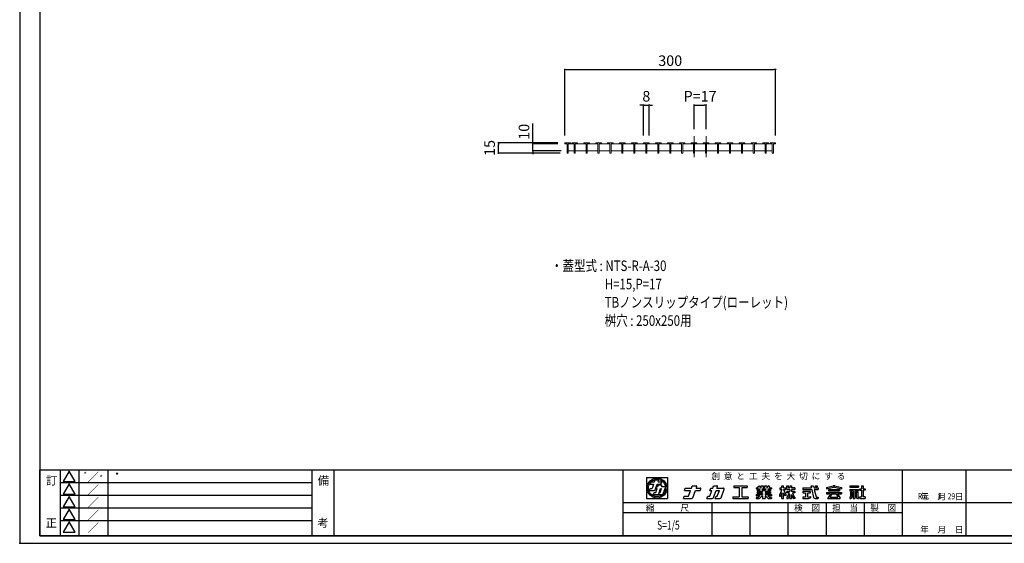
# Model space of a CAD drawing. Extents: x 0 to 431, y 0 to 305.
# Drawn here: x 0 to 280, y 0 to 149 of the extents above; entities that cross this region are included whole.
import ezdxf
from ezdxf.enums import TextEntityAlignment as Align

# ---------------------------------------------------------------- set-up
doc = ezdxf.new("R2010")
doc.units = 0
doc.header["$MEASUREMENT"] = 0
doc.linetypes.add('CENTER1', pattern=[10, 6.25, -1.25, 1.25, -1.25])
doc.layers.get('0').update_dxf_attribs({"linetype": 'CONTINUOUS'})
doc.layers.get('Defpoints').update_dxf_attribs({"linetype": 'CONTINUOUS'})
doc.layers.add('A1FRAME', color=7, linetype='CONTINUOUS')
for name, color, linetype, lineweight in [('中心線', 140, 'CENTER1', 5), ('寸法', 4, 'CONTINUOUS', 5), ('文字', 7, 'CONTINUOUS', 0), ('蓋', 3, 'CONTINUOUS', 5)]:
    doc.layers.add(name, color=color, linetype=linetype, lineweight=lineweight)
doc.styles.get("Standard").update_dxf_attribs({"font": 'txt.shx', "width": 0.8, "bigfont": 'bigfont.shx'})
doc.styles.add('丸ゴシック', font='HGRSMP.TTF', dxfattribs={"width": 0.9})
doc.dimstyles.new('単品1-5', dxfattribs={"dimtxt": 3, "dimasz": 0.5, "dimexe": 0, "dimexo": 2, "dimgap": 1, "dimtad": 1, "dimlfac": 5, "dimdsep": 46, "dimtxsty": 'Standard', "dimblk": 'DOT', "dimcen": 0.09, "dimadec": 0, "dimazin": 2, "dimtfac": 1, "dimtmove": 0, "dimatfit": 3, "dimldrblk": 'OPEN30', "dimfxl": 0, "dimtolj": 1, "dimtzin": 0, "dimarcsym": 0})

# ---------------------------------------------------------------- blocks, each defined once
blk = doc.blocks.new('_Dot')
at = {"color": 0, "linetype": 'ByBlock', "lineweight": -2}
blk.add_line((-0.5, 0), (-1, 0), dxfattribs=at)
at = {"color": 0, "linetype": 'ByBlock', "const_width": 0.5}
blk.add_lwpolyline([(-0.25, 0, 1), (0.25, 0, 1)], format="xyb", close=True, dxfattribs=at)
blk = doc.blocks.new('*D33')
at = {"layer": 'Defpoints', "color": 0}
for p in [(215.12, 134.84), (155.12, 114), (215.12, 114)]:
    blk.add_point(p, dxfattribs=at)
at = {"layer": '寸法', "color": 0, "lineweight": -2}
for p, q in [((155.12, 116), (155.12, 134.84)), ((155.62, 134.84), (214.62, 134.84)), ((215.12, 116), (215.12, 134.84))]:
    blk.add_line(p, q, dxfattribs=at)
at = {"layer": '寸法', "color": 0, "lineweight": -2, "xscale": 0.5, "yscale": 0.5, "zscale": 0.5, "rotation": 180}
blk.add_blockref('_Dot', (155.12, 134.84), dxfattribs=at)
at = {"layer": '寸法', "color": 0, "lineweight": -2, "xscale": 0.5, "yscale": 0.5, "zscale": 0.5}
blk.add_blockref('_Dot', (215.12, 134.84), dxfattribs=at)
at = {"layer": '寸法', "color": 0, "insert": (185.12, 137.34), "char_height": 3, "attachment_point": 5}
blk.add_mtext('\\A1;300', dxfattribs=at)
blk = doc.blocks.new('_Open30')
at = {"color": 0, "linetype": 'ByBlock', "lineweight": -2}
for p, q in [((-1, 0.27), (0, 0)), ((0, 0), (-1, -0.27)), ((0, 0), (-1, 0))]:
    blk.add_line(p, q, dxfattribs=at)
blk = doc.blocks.new('*D34')
at = {"layer": 'Defpoints', "color": 0}
for p in [(146.01, 113.7), (155.18, 113.7), (156.07, 111.7)]:
    blk.add_point(p, dxfattribs=at)
at = {"layer": '寸法', "color": 0, "lineweight": -2}
for p, q in [((146.01, 114.2), (146.01, 119.5)), ((153.18, 113.7), (146.01, 113.7)), ((146.01, 111.7), (146.01, 113.7)), ((154.07, 111.7), (146.01, 111.7)), ((146.01, 111.2), (146.01, 110.7))]:
    blk.add_line(p, q, dxfattribs=at)
at = {"layer": '寸法', "color": 0, "lineweight": -2, "xscale": 0.5, "yscale": 0.5, "zscale": 0.5}
for p, rotation in [((146.01, 113.7), 270), ((146.01, 111.7), 90)]:
    blk.add_blockref('_Dot', p, dxfattribs=dict(at, rotation=rotation))
at = {"layer": '寸法', "color": 0, "insert": (143.51, 117.1), "char_height": 3, "attachment_point": 5, "rotation": 90}
blk.add_mtext('\\A1;10', dxfattribs=at)
blk = doc.blocks.new('*D35')
at = {"layer": 'Defpoints', "color": 0}
for p in [(136.23, 114), (155.12, 114), (155.83, 111)]:
    blk.add_point(p, dxfattribs=at)
at = {"layer": '寸法', "color": 0, "lineweight": -2}
for p, q in [((153.12, 114), (136.23, 114)), ((136.23, 111.5), (136.23, 113.5)), ((153.83, 111), (136.23, 111))]:
    blk.add_line(p, q, dxfattribs=at)
at = {"layer": '寸法', "color": 0, "lineweight": -2, "xscale": 0.5, "yscale": 0.5, "zscale": 0.5}
for p, rotation in [((136.23, 114), 90), ((136.23, 111), 270)]:
    blk.add_blockref('_Dot', p, dxfattribs=dict(at, rotation=rotation))
at = {"layer": '寸法', "color": 0, "insert": (133.73, 112.5), "char_height": 3, "attachment_point": 5, "rotation": 90}
blk.add_mtext('\\A1;15', dxfattribs=at)
blk = doc.blocks.new('*D36')
at = {"layer": 'Defpoints', "color": 0}
for p in [(195.32, 124.72), (191.92, 115.86), (195.32, 115.86)]:
    blk.add_point(p, dxfattribs=at)
at = {"layer": '寸法', "color": 0, "lineweight": -2}
for p, q in [((191.92, 117.86), (191.92, 124.72)), ((192.42, 124.72), (194.82, 124.72)), ((195.32, 117.86), (195.32, 124.72))]:
    blk.add_line(p, q, dxfattribs=at)
at = {"layer": '寸法', "color": 0, "lineweight": -2, "xscale": 0.5, "yscale": 0.5, "zscale": 0.5, "rotation": 180}
blk.add_blockref('_Dot', (191.92, 124.72), dxfattribs=at)
at = {"layer": '寸法', "color": 0, "lineweight": -2, "xscale": 0.5, "yscale": 0.5, "zscale": 0.5}
blk.add_blockref('_Dot', (195.32, 124.72), dxfattribs=at)
at = {"layer": '寸法', "color": 0, "insert": (193.62, 127.22), "char_height": 3, "attachment_point": 5}
blk.add_mtext('\\A1;P=17', dxfattribs=at)
blk = doc.blocks.new('*D37')
at = {"layer": 'Defpoints', "color": 0}
for p in [(179.12, 124.72), (177.52, 114), (179.12, 114)]:
    blk.add_point(p, dxfattribs=at)
at = {"layer": '寸法', "color": 0, "lineweight": -2}
for p, q in [((177.02, 124.72), (176.52, 124.72)), ((177.52, 116), (177.52, 124.72)), ((177.52, 124.72), (179.12, 124.72)), ((179.12, 116), (179.12, 124.72)), ((179.62, 124.72), (180.12, 124.72))]:
    blk.add_line(p, q, dxfattribs=at)
at = {"layer": '寸法', "color": 0, "lineweight": -2, "xscale": 0.5, "yscale": 0.5, "zscale": 0.5}
blk.add_blockref('_Dot', (177.52, 124.72), dxfattribs=at)
at = {"layer": '寸法', "color": 0, "lineweight": -2, "xscale": 0.5, "yscale": 0.5, "zscale": 0.5, "rotation": 180}
blk.add_blockref('_Dot', (179.12, 124.72), dxfattribs=at)
at = {"layer": '寸法', "color": 0, "insert": (178.32, 127.22), "char_height": 3, "attachment_point": 5}
blk.add_mtext('\\A1;8', dxfattribs=at)

msp = doc.modelspace()

# ---------------------------------------------------------------- linework, layer by layer
at = {"layer": 'A1FRAME', "color": 1, "linetype": 'Continuous', "lineweight": 25}
for p, q in [((0, 305.2925), (0, 0)), ((0, 0), (430.6604, 0))]:
    msp.add_line(p, q, dxfattribs=at)
at = {"layer": 'A1FRAME', "color": 11, "linetype": 'Continuous', "lineweight": 25}
for p, q in [((5.7474, 303.1372), (5.7474, 2.1553)), ((5.7474, 2.1553), (5.7474, 20.9465)), ((5.7474, 20.9465), (414.8551, 20.9465)), ((11.4903, 20.9465), (11.4903, 2.1553)), ((14.1167, 20.5725), (12.4012, 17.6011)), ((15.8322, 17.6011), (14.1167, 20.5725)), ((16.8224, 20.9465), (16.8224, 2.1553)), ((25.1075, 20.9465), (25.1075, 2.1553)), ((83.1212, 20.9465), (83.1212, 2.1553)), ((89.4004, 20.9465), (89.4004, 2.1553)), ((171.6529, 20.9465), (171.6529, 2.1553)), ((251.1543, 20.9465), (251.1543, 2.1553)), ((269.2228, 20.9465), (269.2228, 2.1553)), ((11.4903, 17.3328), (83.1212, 17.3328)), ((12.4012, 17.6011), (15.8322, 17.6011)), ((14.1167, 16.9588), (12.4012, 13.9874)), ((15.8322, 13.9874), (14.1167, 16.9588)), ((178.3929, 18.7062), (184.3555, 18.7062)), ((178.3929, 18.7062), (178.3929, 12.7436)), ((179.4256, 16.7953), (179.6627, 17.4458)), ((179.6627, 17.4458), (180.6406, 17.4458)), ((180.6406, 17.4458), (180.8775, 18.0962)), ((180.8775, 18.0962), (181.6496, 18.0962)), ((181.6713, 17.4458), (181.8194, 17.8539)), ((181.6713, 17.4458), (182.712, 17.4458)), ((182.5625, 17.0335), (182.712, 17.4458)), ((184.3555, 18.7062), (184.3555, 12.7436)), ((179.1597, 15.0246), (179.383, 15.639)), ((179.1597, 15.0246), (180.5366, 15.0246)), ((179.383, 15.639), (179.9829, 15.639)), ((179.4256, 16.7953), (180.4042, 16.7953)), ((180.4042, 16.7953), (179.9829, 15.639)), ((180.3117, 13.8519), (180.5488, 14.5025)), ((180.5488, 14.5025), (180.9818, 14.5025)), ((180.8762, 15.2623), (181.4342, 16.7953)), ((180.9818, 14.5025), (181.3633, 15.5504)), ((181.0453, 15.5504), (181.2687, 16.1648)), ((181.0453, 15.5504), (181.3633, 15.5504)), ((181.2687, 16.1648), (181.5874, 16.1648)), ((181.4342, 16.7953), (182.2228, 16.7953)), ((181.5874, 16.1648), (181.7579, 16.6345)), ((181.7579, 16.6345), (182.5306, 16.6345)), ((181.7999, 13.8519), (182.037, 14.5025)), ((181.862, 14.0896), (182.394, 15.5504)), ((182.037, 14.5025), (182.2155, 14.5025)), ((182.2155, 14.5025), (182.5971, 15.5504)), ((182.394, 15.5504), (182.5971, 15.5504)), ((182.6173, 16.1648), (182.7003, 16.3918)), ((182.6173, 16.1648), (183.5794, 16.1648)), ((183.134, 14.0897), (183.7831, 15.8738)), ((189.1502, 15.0563), (189.3873, 15.7069)), ((189.1502, 15.0563), (190.9266, 15.0563)), ((189.3873, 15.7069), (191.163, 15.7069)), ((190.321, 13.394), (190.9266, 15.0563)), ((191.163, 15.7069), (191.4, 16.3573)), ((191.4, 16.3573), (192.459, 16.3573)), ((191.5395, 12.9813), (192.2948, 15.0563)), ((192.2948, 15.0563), (193.6839, 15.0563)), ((192.5319, 15.7069), (192.6627, 16.0663)), ((192.5319, 15.7069), (193.611, 15.7069)), ((193.6839, 15.0563), (193.8148, 15.4159)), ((196.366, 13.394), (196.9709, 15.0563)), ((196.3927, 15.0563), (196.6298, 15.7069)), ((196.3927, 15.0563), (196.9709, 15.0563)), ((196.6298, 15.7069), (197.208, 15.7069)), ((197.208, 15.7069), (197.4443, 16.3573)), ((197.4443, 16.3573), (198.3587, 16.3573)), ((197.4573, 13.0289), (198.1952, 15.0563)), ((198.1952, 15.0563), (199.1232, 15.0563)), ((198.4316, 15.7069), (198.5624, 16.0663)), ((198.4316, 15.7069), (200.274, 15.7069)), ((198.5183, 13.394), (199.1232, 15.0563)), ((199.5916, 12.9813), (200.4777, 15.4159)), ((203.219, 16.3573), (206.9773, 16.3573)), ((203.219, 16.3573), (203.219, 15.9236)), ((203.219, 15.9236), (204.7368, 15.9236)), ((204.7368, 15.9236), (204.7368, 13.1773)), ((205.4595, 15.9236), (206.9773, 15.9236)), ((205.4595, 15.9236), (205.4595, 13.1773)), ((206.9773, 16.3573), (206.9773, 15.9236)), ((209.5864, 15.8225), (209.5864, 15.4611)), ((209.5864, 15.8225), (210.1624, 15.8225)), ((209.5864, 15.4611), (210.523, 15.4611)), ((209.8754, 15.1287), (209.8754, 14.8467)), ((209.8754, 15.1287), (210.6047, 15.1287)), ((209.8754, 14.8467), (211.3932, 14.8467)), ((209.8754, 14.507), (209.8754, 14.218)), ((209.8754, 14.507), (211.3932, 14.507)), ((209.8754, 14.218), (211.3932, 14.218)), ((210.0135, 16.0805), (210.4926, 16.3573)), ((210.1624, 15.8225), (210.0135, 16.0805)), ((210.8013, 15.8225), (210.4926, 16.3573)), ((210.523, 15.4611), (210.6047, 15.1287)), ((210.8013, 15.8225), (210.8873, 15.8225)), ((210.8873, 16.3573), (210.8873, 15.8225)), ((210.8873, 16.3573), (211.5377, 16.3573)), ((211.1749, 15.4611), (212.3349, 15.4611)), ((211.1749, 15.461), (211.2523, 15.1287)), ((211.2523, 15.1287), (212.2576, 15.1287)), ((211.3932, 14.8467), (211.3932, 14.507)), ((211.3932, 14.218), (211.3932, 13.8784)), ((211.5377, 16.3573), (211.5377, 15.8225)), ((211.5377, 15.8225), (211.9714, 15.8225)), ((211.9714, 16.3573), (211.9714, 15.8225)), ((211.9714, 16.3573), (212.6219, 16.3573)), ((212.1159, 14.8467), (213.6337, 14.8467)), ((212.1159, 14.8467), (212.1159, 14.507)), ((212.1159, 14.507), (213.6337, 14.507)), ((212.1159, 14.218), (213.6337, 14.218)), ((212.1159, 14.218), (212.1159, 13.8784)), ((212.3349, 15.4611), (212.2576, 15.1286)), ((212.6219, 16.3573), (212.6219, 15.8225)), ((212.6219, 15.8225), (212.7079, 15.8225)), ((212.7079, 15.8225), (213.0172, 16.3573)), ((212.9868, 15.4611), (212.9045, 15.1287)), ((212.9045, 15.1287), (213.6337, 15.1287)), ((212.9868, 15.4611), (213.9228, 15.4611)), ((213.4964, 16.0806), (213.0172, 16.3573)), ((213.3474, 15.8225), (213.4964, 16.0806)), ((213.3474, 15.8225), (213.9228, 15.8225)), ((213.6337, 15.1287), (213.6337, 14.8467)), ((213.6337, 14.507), (213.6337, 14.218)), ((213.9228, 15.8225), (213.9228, 15.4611)), ((216.9258, 15.3382), (216.3139, 13.8659)), ((216.3151, 15.7431), (216.9258, 15.7431)), ((216.3151, 15.7431), (216.3151, 15.3455)), ((216.3151, 15.3455), (216.9258, 15.3455)), ((216.9258, 14.3386), (216.5895, 13.5012)), ((216.9258, 16.3573), (217.3956, 16.3573)), ((216.9258, 15.7431), (216.9258, 16.3573)), ((216.9258, 15.3383), (216.9258, 15.3455)), ((216.9258, 12.7436), (216.9258, 14.3385)), ((217.3956, 15.7431), (217.3956, 16.3573)), ((217.3956, 15.7431), (217.999, 15.7431)), ((217.3956, 15.3455), (217.999, 15.3455)), ((217.3956, 15.3383), (217.3956, 15.3455)), ((217.3956, 15.3383), (217.9226, 14.047)), ((217.3956, 14.3434), (217.6467, 13.6848)), ((217.3956, 12.7436), (217.3956, 14.3433)), ((217.999, 15.3455), (217.999, 15.7431)), ((218.317, 16.3573), (218.7688, 16.3573)), ((218.317, 15.3455), (218.317, 16.3573)), ((219.188, 15.3455), (218.317, 15.3455)), ((218.317, 14.341), (218.317, 14.7385)), ((219.188, 14.7385), (218.317, 14.7385)), ((218.9249, 14.341), (218.317, 14.341)), ((218.9249, 14.3411), (218.445, 13.1766)), ((218.7688, 15.7431), (218.7688, 16.3573)), ((219.188, 15.7431), (218.7688, 15.7431)), ((219.188, 16.3573), (219.188, 15.7431)), ((219.188, 16.3573), (219.6577, 16.3573)), ((219.188, 15.3455), (219.188, 14.7385)), ((219.6577, 16.3573), (219.6577, 15.7431)), ((220.5792, 15.7431), (219.6577, 15.7431)), ((220.5792, 15.3455), (219.6577, 15.3455)), ((219.6577, 15.3455), (219.6577, 14.7385)), ((220.5792, 14.7385), (219.6577, 14.7385)), ((220.5792, 14.341), (219.9208, 14.341)), ((219.9208, 14.341), (220.41, 13.1715)), ((220.5792, 15.7431), (220.5792, 15.3455)), ((220.5792, 14.7385), (220.5792, 14.341)), ((222.8992, 15.7431), (225.2864, 15.7431)), ((222.8992, 15.7431), (222.8992, 15.3455)), ((222.8992, 15.3455), (225.3739, 15.3455)), ((225.0674, 14.7385), (222.8992, 14.7385)), ((222.8992, 14.7385), (222.8992, 14.341)), ((222.8992, 14.341), (223.5858, 14.341)), ((223.5858, 14.341), (223.5858, 13.1411)), ((224.2544, 14.341), (225.0674, 14.341)), ((224.2544, 13.1411), (224.2544, 14.341)), ((225.0674, 14.341), (225.0674, 14.7385)), ((225.1744, 16.3573), (225.9326, 16.3573)), ((225.1744, 16.3573), (225.2864, 15.7431)), ((225.3739, 15.3455), (225.9008, 13.079)), ((225.9326, 16.3573), (226.0431, 15.7431)), ((226.0431, 15.7431), (227.2357, 15.7431)), ((226.1292, 15.3455), (227.2357, 15.3455)), ((226.1292, 15.3455), (226.6235, 13.1972)), ((226.4768, 16.3573), (226.4768, 16.0356)), ((226.4768, 16.3573), (226.9466, 16.3573)), ((226.9466, 16.0356), (226.4768, 16.0356)), ((226.9466, 16.3573), (226.9466, 16.0356)), ((227.2357, 15.7431), (227.2357, 15.3455)), ((229.5557, 15.8514), (231.4624, 16.3252)), ((229.5557, 15.4539), (231.594, 15.9584)), ((229.5557, 15.8514), (229.5557, 15.4539)), ((229.5557, 14.4709), (233.8921, 14.4709)), ((229.5557, 14.4709), (229.5557, 14.0735)), ((229.5557, 14.0735), (230.6846, 14.0735)), ((230.6846, 14.0735), (229.9908, 12.8714)), ((230.183, 15.3021), (233.2648, 15.3021)), ((230.183, 15.3021), (230.183, 14.9046)), ((230.183, 14.9046), (233.2648, 14.9046)), ((231.1436, 14.0735), (230.6528, 13.223)), ((231.1436, 14.0735), (232.3042, 14.0735)), ((231.8545, 15.9584), (233.8921, 15.4539)), ((231.9853, 16.3252), (233.8921, 15.8514)), ((232.3042, 14.0735), (232.795, 13.223)), ((232.7631, 14.0735), (233.8921, 14.0735)), ((232.7631, 14.0735), (233.457, 12.8713)), ((233.2648, 15.3021), (233.2648, 14.9046)), ((233.8921, 15.8514), (233.8921, 15.4539)), ((233.8921, 14.4709), (233.8921, 14.0735)), ((236.2121, 16.3573), (236.2121, 15.9598)), ((236.2121, 16.3573), (238.7056, 16.3573)), ((236.2121, 15.9598), (238.7056, 15.9598)), ((236.2121, 15.3455), (236.2121, 14.948)), ((236.2121, 15.3455), (238.7056, 15.3455)), ((236.2121, 14.948), (237.2203, 14.948)), ((236.4072, 14.5143), (236.8409, 14.5143)), ((236.4072, 14.5143), (236.4072, 13.3218)), ((236.8409, 14.5143), (236.8409, 13.1049)), ((237.2203, 14.948), (237.2203, 12.7436)), ((237.6973, 14.948), (237.6973, 12.7436)), ((237.6973, 14.948), (238.7056, 14.948)), ((238.0768, 14.5143), (238.0768, 13.1049)), ((238.0768, 14.5143), (238.5104, 14.5143)), ((238.5104, 14.5143), (238.5104, 13.3218)), ((238.7056, 16.3573), (238.7056, 15.9598)), ((238.7056, 15.3455), (238.7056, 14.948)), ((239.0669, 15.5262), (239.5909, 15.5262)), ((239.0669, 15.5262), (239.0669, 15.1287)), ((239.0669, 15.1287), (239.5909, 15.1287)), ((239.5909, 16.3573), (239.9884, 16.3573)), ((239.5909, 16.3573), (239.5909, 15.5262)), ((239.5909, 15.1287), (239.5909, 13.1773)), ((239.9884, 16.3573), (239.9884, 15.5262)), ((239.9884, 15.5262), (240.5486, 15.5262)), ((240.5486, 15.1287), (239.9884, 15.1287)), ((239.9884, 15.1287), (239.9884, 13.1773)), ((240.5486, 15.5262), (240.5486, 15.1287)), ((11.4903, 13.7191), (83.1212, 13.7191)), ((12.4012, 13.9874), (15.8322, 13.9874)), ((14.1167, 13.3451), (12.4012, 10.3737)), ((15.8322, 10.3737), (14.1167, 13.3451)), ((402.9298, 11.5509), (171.6529, 11.5509)), ((178.3929, 12.7436), (184.3555, 12.7436)), ((180.3117, 13.8519), (181.5224, 13.8519)), ((181.7999, 13.8519), (182.7945, 13.8519)), ((188.8878, 12.7436), (189.1241, 13.394)), ((188.8878, 12.7436), (191.2, 12.7436)), ((189.1241, 13.394), (190.321, 13.394)), ((195.5507, 12.7436), (195.7878, 13.394)), ((195.5507, 12.7436), (197.0498, 12.7436)), ((195.7878, 13.394), (196.366, 13.394)), ((196.9488, 11.5509), (196.9488, 2.1553)), ((197.9199, 12.7436), (198.1569, 13.394)), ((197.9199, 12.7436), (199.252, 12.7436)), ((198.1569, 13.394), (198.5183, 13.394)), ((202.9299, 13.1773), (204.7368, 13.1773)), ((202.9299, 13.1773), (202.9299, 12.7436)), ((202.9299, 12.7436), (207.2663, 12.7436)), ((205.4595, 13.1773), (207.2663, 13.1773)), ((207.2663, 13.1773), (207.2663, 12.7436)), ((207.7899, 11.5509), (207.7899, 2.1553)), ((209.5864, 13.8784), (209.5864, 13.517)), ((209.5864, 13.8784), (211.3932, 13.8784)), ((209.5864, 13.517), (210.6069, 13.517)), ((209.5864, 13.0688), (209.5864, 12.7436)), ((209.5864, 13.0688), (210.1588, 13.0688)), ((209.5864, 12.7436), (210.3376, 12.7436)), ((210.1588, 13.0688), (210.6069, 13.517)), ((210.593, 12.8493), (211.261, 13.517)), ((211.261, 13.517), (211.3932, 13.517)), ((211.3932, 13.517), (211.3932, 12.7436)), ((211.3932, 12.7436), (212.1159, 12.7436)), ((212.1159, 13.8784), (213.9228, 13.8784)), ((212.1159, 13.517), (212.2489, 13.517)), ((212.1159, 13.517), (212.1159, 12.7436)), ((212.916, 12.8495), (212.2489, 13.517)), ((212.9029, 13.517), (213.9228, 13.517)), ((213.3512, 13.0688), (212.9029, 13.517)), ((213.1716, 12.7436), (213.9228, 12.7436)), ((213.3512, 13.0688), (213.9228, 13.0688)), ((213.9228, 13.8784), (213.9228, 13.517)), ((213.9228, 13.0688), (213.9228, 12.7436)), ((216.2472, 13.8214), (216.2428, 13.8214)), ((216.2428, 13.8214), (216.2428, 13.3878)), ((216.2428, 13.3878), (216.4218, 13.3878)), ((216.9258, 12.7436), (217.3956, 12.7436)), ((218.0713, 13.5685), (217.8155, 13.5685)), ((218.0713, 14.002), (217.9896, 14.002)), ((218.0713, 13.5685), (218.0713, 14.002)), ((218.2882, 13.1049), (218.3431, 13.1049)), ((218.2882, 13.1049), (218.2882, 12.7436)), ((218.2882, 12.7436), (218.5661, 12.7436)), ((218.631, 11.5509), (218.631, 2.1553)), ((219.188, 13.8771), (218.7659, 12.8761)), ((219.188, 13.8773), (219.188, 12.7436)), ((219.188, 12.7436), (219.6577, 12.7436)), ((219.6577, 13.8773), (219.6577, 12.7436)), ((219.6577, 13.8772), (220.0877, 12.8749)), ((220.5792, 12.7436), (220.287, 12.7436)), ((220.5792, 13.1049), (220.51, 13.1049)), ((220.5792, 13.1049), (220.5792, 12.7436)), ((223.5858, 13.1411), (222.8992, 13.1411)), ((222.8992, 13.1411), (222.8992, 12.7436)), ((222.8992, 12.7436), (224.2426, 12.7436)), ((224.3447, 13.1411), (224.2544, 13.1411)), ((224.3447, 13.1411), (225.0674, 13.3497)), ((224.4431, 12.7719), (225.0674, 12.9521)), ((225.0674, 13.3497), (225.0674, 12.9521)), ((226.3232, 12.7436), (227.2357, 12.7436)), ((226.6939, 13.1411), (227.2357, 13.1411)), ((227.2357, 13.1411), (227.2357, 12.7436)), ((229.4721, 11.5509), (229.4721, 2.1553)), ((229.9908, 12.7436), (229.9908, 12.8714)), ((229.9908, 12.7436), (233.457, 12.7436)), ((230.6528, 13.1701), (230.6528, 13.223)), ((230.6528, 13.1701), (232.795, 13.1701)), ((232.795, 13.1701), (232.795, 13.223)), ((233.457, 12.7436), (233.457, 12.8713)), ((236.2121, 13.1773), (236.2121, 12.7436)), ((236.2121, 13.1773), (236.2627, 13.1773)), ((236.2121, 12.7436), (236.4795, 12.7436)), ((237.2203, 12.7436), (237.6973, 12.7436)), ((238.4382, 12.7436), (238.7056, 12.7436)), ((238.655, 13.1773), (238.7056, 13.1773)), ((238.7056, 13.1773), (238.7056, 12.7436)), ((239.0669, 13.1773), (239.5909, 13.1773)), ((239.0669, 13.1773), (239.0669, 12.7436)), ((239.0669, 12.7436), (240.5486, 12.7436)), ((240.5486, 13.1773), (239.9884, 13.1773)), ((240.3132, 11.5509), (240.3132, 2.1553)), ((240.5486, 13.1773), (240.5486, 12.7436)), ((11.4903, 10.1054), (83.1212, 10.1054)), ((12.4012, 10.3737), (15.8322, 10.3737)), ((14.1167, 9.7314), (12.4012, 6.76)), ((15.8322, 6.76), (14.1167, 9.7314)), ((251.1543, 8.6599), (171.6529, 8.6599)), ((11.4903, 6.4917), (83.1212, 6.4917)), ((12.4012, 6.76), (15.8322, 6.76)), ((14.1167, 6.1177), (12.4012, 3.1463)), ((15.8322, 3.1463), (14.1167, 6.1177)), ((12.4012, 3.1463), (15.8322, 3.1463)), ((414.8551, 2.1553), (5.7474, 2.1553)), ((5.7474, 2.1553), (414.8551, 2.1553))]:
    msp.add_line(p, q, dxfattribs=at)
for radius in [2.8368, 2.4392]:
    msp.add_circle((181.3742, 15.7249), radius, dxfattribs=at)
for centre, radius, start, end in [((181.6496, 17.9155), 0.1807, 340.049085, 90), ((182.2228, 17.1566), 0.3614, 270, 340.073954), ((180.5366, 15.3859), 0.3614, 270, 339.999196), ((181.5224, 14.2133), 0.3614, 270, 339.989195), ((182.5306, 16.4538), 0.1807, 339.917936, 90), ((182.7945, 14.2133), 0.3614, 270, 340.007743), ((183.5794, 15.948), 0.2168, 340.007743, 90), ((192.459, 16.1405), 0.2168, 340.000154, 90), ((193.611, 15.4901), 0.2168, 340.002836, 90), ((198.3587, 16.1405), 0.2168, 340.002836, 90), ((200.274, 15.4901), 0.2168, 339.999044, 90), ((217.9896, 14.0743), 0.0723, 202.204874, 270), ((231.7239, 15.2731), 1.0841, 76.045668, 103.954079), ((231.7243, 15.4322), 0.5421, 76.092733, 103.902496), ((191.2, 13.1049), 0.3614, 270, 339.999237), ((197.0498, 13.1772), 0.4336, 270, 340.000939), ((199.252, 13.1049), 0.3614, 270, 339.999044), ((210.3376, 13.1049), 0.3614, 270, 314.985114), ((213.1716, 13.1049), 0.3614, 224.986656, 270), ((216.2472, 13.8936), 0.0723, 270, 337.435086), ((216.4218, 13.5685), 0.1807, 270, 338.122092), ((217.8155, 13.7492), 0.1807, 200.875184, 270), ((218.3431, 13.2133), 0.1084, 270, 340.52499), ((218.5661, 12.9604), 0.2168, 270, 337.137732), ((220.287, 12.9604), 0.2168, 203.217487, 270), ((220.51, 13.2133), 0.1084, 202.698136, 270), ((224.2426, 13.4663), 0.7227, 270, 286.10153), ((226.3232, 13.1772), 0.4336, 193.087717, 270), ((226.6939, 13.2134), 0.0723, 192.958026, 270), ((236.2627, 13.3218), 0.1445, 270, 0), ((236.4795, 13.1049), 0.3614, 270, 0), ((238.4382, 13.1049), 0.3614, 180, 270), ((238.655, 13.3218), 0.1445, 180, 270)]:
    msp.add_arc(centre, radius, start, end, dxfattribs=at)
at = {"layer": 'A1FRAME', "color": 11}
msp.add_point((0, 0), dxfattribs=at)
at = {"layer": '中心線', "ltscale": 0.5}
for p, q in [((191.9183, 115.8578), (191.9183, 109.9035)), ((195.3183, 115.8578), (195.3183, 109.9035))]:
    msp.add_line(p, q, dxfattribs=at)
at = {"layer": '蓋', "linetype": 'Continuous'}
for p, q in [((155.1183, 113.9973), (156.7183, 113.9973)), ((155.1183, 113.7573), (155.1183, 113.9973)), ((155.6683, 113.6973), (155.1783, 113.6973)), ((155.7683, 111.0573), (155.7683, 113.5973)), ((156.0683, 111.0573), (156.0683, 113.5973)), ((156.1683, 113.6973), (156.6583, 113.6973)), ((156.7183, 113.7573), (156.7183, 113.9973)), ((157.1183, 113.9973), (158.7183, 113.9973)), ((157.1183, 113.7573), (157.1183, 113.9973)), ((157.6683, 113.6973), (157.1783, 113.6973)), ((157.7683, 111.0573), (157.7683, 113.5973)), ((158.0683, 111.0573), (158.0683, 113.5973)), ((158.1683, 113.6973), (158.6583, 113.6973)), ((158.7183, 113.7573), (158.7183, 113.9973)), ((160.5183, 113.9973), (162.1183, 113.9973)), ((160.5183, 113.7573), (160.5183, 113.9973)), ((161.0683, 113.6973), (160.5783, 113.6973)), ((161.1683, 111.0573), (161.1683, 113.5973)), ((161.4683, 111.0573), (161.4683, 113.5973)), ((161.5683, 113.6973), (162.0583, 113.6973)), ((162.1183, 113.7573), (162.1183, 113.9973)), ((163.9183, 113.9973), (165.5183, 113.9973)), ((163.9183, 113.7573), (163.9183, 113.9973)), ((164.4683, 113.6973), (163.9783, 113.6973)), ((164.5683, 111.0573), (164.5683, 113.5973)), ((164.8683, 111.0573), (164.8683, 113.5973)), ((164.9683, 113.6973), (165.4583, 113.6973)), ((165.5183, 113.7573), (165.5183, 113.9973)), ((167.3183, 113.9973), (168.9183, 113.9973)), ((167.3183, 113.7573), (167.3183, 113.9973)), ((167.8683, 113.6973), (167.3783, 113.6973)), ((167.9683, 111.0573), (167.9683, 113.5973)), ((168.2683, 111.0573), (168.2683, 113.5973)), ((168.3683, 113.6973), (168.8583, 113.6973)), ((168.9183, 113.7573), (168.9183, 113.9973)), ((170.7183, 113.9973), (172.3183, 113.9973)), ((170.7183, 113.7573), (170.7183, 113.9973)), ((171.2683, 113.6973), (170.7783, 113.6973)), ((171.3683, 111.0573), (171.3683, 113.5973)), ((171.6683, 111.0573), (171.6683, 113.5973)), ((171.7683, 113.6973), (172.2583, 113.6973)), ((172.3183, 113.7573), (172.3183, 113.9973)), ((174.1183, 113.9973), (175.7183, 113.9973)), ((174.1183, 113.7573), (174.1183, 113.9973)), ((174.6683, 113.6973), (174.1783, 113.6973)), ((174.7683, 111.0573), (174.7683, 113.5973)), ((175.0683, 111.0573), (175.0683, 113.5973)), ((175.1683, 113.6973), (175.6583, 113.6973)), ((175.7183, 113.7573), (175.7183, 113.9973)), ((177.5183, 113.9973), (179.1183, 113.9973)), ((177.5183, 113.7573), (177.5183, 113.9973)), ((178.0683, 113.6973), (177.5783, 113.6973)), ((178.1683, 111.0573), (178.1683, 113.5973)), ((178.4683, 111.0573), (178.4683, 113.5973)), ((178.5683, 113.6973), (179.0583, 113.6973)), ((179.1183, 113.7573), (179.1183, 113.9973)), ((180.9183, 113.9973), (182.5183, 113.9973)), ((180.9183, 113.7573), (180.9183, 113.9973)), ((181.4683, 113.6973), (180.9783, 113.6973)), ((181.5683, 111.0573), (181.5683, 113.5973)), ((181.8683, 111.0573), (181.8683, 113.5973)), ((181.9683, 113.6973), (182.4583, 113.6973)), ((182.5183, 113.7573), (182.5183, 113.9973)), ((184.3183, 113.9973), (185.9183, 113.9973)), ((184.3183, 113.7573), (184.3183, 113.9973)), ((184.8683, 113.6973), (184.3783, 113.6973)), ((184.9683, 111.0573), (184.9683, 113.5973)), ((185.2683, 111.0573), (185.2683, 113.5973)), ((185.3683, 113.6973), (185.8583, 113.6973)), ((185.9183, 113.7573), (185.9183, 113.9973)), ((187.7183, 113.9973), (189.3183, 113.9973)), ((187.7183, 113.7573), (187.7183, 113.9973)), ((188.2683, 113.6973), (187.7783, 113.6973)), ((188.3683, 111.0573), (188.3683, 113.5973)), ((188.6683, 111.0573), (188.6683, 113.5973)), ((188.7683, 113.6973), (189.2583, 113.6973)), ((189.3183, 113.7573), (189.3183, 113.9973)), ((191.1183, 113.9973), (192.7183, 113.9973)), ((191.1183, 113.7573), (191.1183, 113.9973)), ((191.6683, 113.6973), (191.1783, 113.6973)), ((191.7683, 111.0573), (191.7683, 113.5973)), ((192.0683, 111.0573), (192.0683, 113.5973)), ((192.1683, 113.6973), (192.6583, 113.6973)), ((192.7183, 113.7573), (192.7183, 113.9973)), ((194.5183, 113.9973), (196.1183, 113.9973)), ((194.5183, 113.7573), (194.5183, 113.9973)), ((195.0683, 113.6973), (194.5783, 113.6973)), ((195.1683, 111.0573), (195.1683, 113.5973)), ((195.4683, 111.0573), (195.4683, 113.5973)), ((195.5683, 113.6973), (196.0583, 113.6973)), ((196.1183, 113.7573), (196.1183, 113.9973)), ((197.9183, 113.9973), (199.5183, 113.9973)), ((197.9183, 113.7573), (197.9183, 113.9973)), ((198.4683, 113.6973), (197.9783, 113.6973)), ((198.5683, 111.0573), (198.5683, 113.5973)), ((198.8683, 111.0573), (198.8683, 113.5973)), ((198.9683, 113.6973), (199.4583, 113.6973)), ((199.5183, 113.7573), (199.5183, 113.9973)), ((201.3183, 113.9973), (202.9183, 113.9973)), ((201.3183, 113.7573), (201.3183, 113.9973)), ((201.8683, 113.6973), (201.3783, 113.6973)), ((201.9683, 111.0573), (201.9683, 113.5973)), ((202.2683, 111.0573), (202.2683, 113.5973)), ((202.3683, 113.6973), (202.8583, 113.6973)), ((202.9183, 113.7573), (202.9183, 113.9973)), ((204.7183, 113.9973), (206.3183, 113.9973)), ((204.7183, 113.7573), (204.7183, 113.9973)), ((205.2683, 113.6973), (204.7783, 113.6973)), ((205.3683, 111.0573), (205.3683, 113.5973)), ((205.6683, 111.0573), (205.6683, 113.5973)), ((205.7683, 113.6973), (206.2583, 113.6973)), ((206.3183, 113.7573), (206.3183, 113.9973)), ((208.1183, 113.9973), (209.7183, 113.9973)), ((208.1183, 113.7573), (208.1183, 113.9973)), ((208.6683, 113.6973), (208.1783, 113.6973)), ((208.7683, 111.0573), (208.7683, 113.5973)), ((209.0683, 111.0573), (209.0683, 113.5973)), ((209.1683, 113.6973), (209.6583, 113.6973)), ((209.7183, 113.7573), (209.7183, 113.9973)), ((211.5183, 113.9973), (213.1183, 113.9973)), ((211.5183, 113.7573), (211.5183, 113.9973)), ((212.0683, 113.6973), (211.5783, 113.6973)), ((212.1683, 111.0573), (212.1683, 113.5973)), ((212.4683, 111.0573), (212.4683, 113.5973)), ((212.5683, 113.6973), (213.0583, 113.6973)), ((213.1183, 113.7573), (213.1183, 113.9973)), ((213.5183, 113.9973), (215.1183, 113.9973)), ((213.5183, 113.7573), (213.5183, 113.9973)), ((214.0683, 113.6973), (213.5783, 113.6973)), ((214.1683, 111.0573), (214.1683, 113.5973)), ((214.4683, 111.0573), (214.4683, 113.5973)), ((214.5683, 113.6973), (215.0583, 113.6973)), ((215.1183, 113.7573), (215.1183, 113.9973)), ((156.0083, 110.9973), (155.8283, 110.9973)), ((156.0683, 111.6973), (157.7683, 111.6973)), ((158.0083, 110.9973), (157.8283, 110.9973)), ((158.0683, 111.6973), (161.1683, 111.6973)), ((161.4083, 110.9973), (161.2283, 110.9973)), ((161.4683, 111.6973), (164.5683, 111.6973)), ((164.8083, 110.9973), (164.6283, 110.9973)), ((164.8683, 111.6973), (167.9683, 111.6973)), ((168.2083, 110.9973), (168.0283, 110.9973)), ((168.2683, 111.6973), (171.3683, 111.6973)), ((171.6083, 110.9973), (171.4283, 110.9973)), ((171.6683, 111.6973), (174.7683, 111.6973)), ((175.0083, 110.9973), (174.8283, 110.9973)), ((175.0683, 111.6973), (178.1683, 111.6973)), ((178.4083, 110.9973), (178.2283, 110.9973)), ((178.4683, 111.6973), (181.5683, 111.6973)), ((181.8083, 110.9973), (181.6283, 110.9973)), ((181.8683, 111.6973), (184.9683, 111.6973)), ((185.2083, 110.9973), (185.0283, 110.9973)), ((185.2683, 111.6973), (188.3683, 111.6973)), ((188.6083, 110.9973), (188.4283, 110.9973)), ((188.6683, 111.6973), (191.7683, 111.6973)), ((192.0083, 110.9973), (191.8283, 110.9973)), ((192.0683, 111.6973), (195.1683, 111.6973)), ((195.4083, 110.9973), (195.2283, 110.9973)), ((195.4683, 111.6973), (198.5683, 111.6973)), ((198.8083, 110.9973), (198.6283, 110.9973)), ((198.8683, 111.6973), (201.9683, 111.6973)), ((202.2083, 110.9973), (202.0283, 110.9973)), ((202.2683, 111.6973), (205.3683, 111.6973)), ((205.6083, 110.9973), (205.4283, 110.9973)), ((205.6683, 111.6973), (208.7683, 111.6973)), ((209.0083, 110.9973), (208.8283, 110.9973)), ((209.0683, 111.6973), (212.1683, 111.6973)), ((212.4083, 110.9973), (212.2283, 110.9973)), ((214.1683, 111.6973), (212.4683, 111.6973)), ((214.4083, 110.9973), (214.2283, 110.9973))]:
    msp.add_line(p, q, dxfattribs=at)
at = {"layer": '蓋'}
for p, q in [((156.1683, 113.6973), (157.6683, 113.6973)), ((158.1683, 113.6973), (161.0683, 113.6973)), ((161.5683, 113.6973), (164.4683, 113.6973)), ((164.9683, 113.6973), (167.8683, 113.6973)), ((168.3683, 113.6973), (171.2683, 113.6973)), ((171.7683, 113.6973), (174.6683, 113.6973)), ((175.1683, 113.6973), (178.0683, 113.6973)), ((178.5683, 113.6973), (181.4683, 113.6973)), ((181.9683, 113.6973), (184.8683, 113.6973)), ((185.3683, 113.6973), (188.2683, 113.6973)), ((188.7683, 113.6973), (191.6683, 113.6973)), ((192.1683, 113.6973), (195.0683, 113.6973)), ((195.5683, 113.6973), (198.4683, 113.6973)), ((198.9683, 113.6973), (201.8683, 113.6973)), ((202.3683, 113.6973), (205.2683, 113.6973)), ((205.7683, 113.6973), (208.6683, 113.6973)), ((209.1683, 113.6973), (212.0683, 113.6973)), ((214.0683, 113.6973), (212.5683, 113.6973))]:
    msp.add_line(p, q, dxfattribs=at)
at = {"layer": '蓋', "linetype": 'Continuous'}
for centre, radius, start, end in [((155.1783, 113.7573), 0.06, 180, 270), ((155.6683, 113.5973), 0.1, 0, 90), ((156.1683, 113.5973), 0.1, 90, 180), ((156.6583, 113.7573), 0.06, 270, 0), ((157.1783, 113.7573), 0.06, 180, 270), ((157.6683, 113.5973), 0.1, 0, 90), ((158.1683, 113.5973), 0.1, 90, 180), ((158.6583, 113.7573), 0.06, 270, 0), ((160.5783, 113.7573), 0.06, 180, 270), ((161.0683, 113.5973), 0.1, 0, 90), ((161.5683, 113.5973), 0.1, 90, 180), ((162.0583, 113.7573), 0.06, 270, 0), ((163.9783, 113.7573), 0.06, 180, 270), ((164.4683, 113.5973), 0.1, 0, 90), ((164.9683, 113.5973), 0.1, 90, 180), ((165.4583, 113.7573), 0.06, 270, 0), ((167.3783, 113.7573), 0.06, 180, 270), ((167.8683, 113.5973), 0.1, 0, 90), ((168.3683, 113.5973), 0.1, 90, 180), ((168.8583, 113.7573), 0.06, 270, 0), ((170.7783, 113.7573), 0.06, 180, 270), ((171.2683, 113.5973), 0.1, 0, 90), ((171.7683, 113.5973), 0.1, 90, 180), ((172.2583, 113.7573), 0.06, 270, 0), ((174.1783, 113.7573), 0.06, 180, 270), ((174.6683, 113.5973), 0.1, 0, 90), ((175.1683, 113.5973), 0.1, 90, 180), ((175.6583, 113.7573), 0.06, 270, 0), ((177.5783, 113.7573), 0.06, 180, 270), ((178.0683, 113.5973), 0.1, 0, 90), ((178.5683, 113.5973), 0.1, 90, 180), ((179.0583, 113.7573), 0.06, 270, 0), ((180.9783, 113.7573), 0.06, 180, 270), ((181.4683, 113.5973), 0.1, 0, 90), ((181.9683, 113.5973), 0.1, 90, 180), ((182.4583, 113.7573), 0.06, 270, 0), ((184.3783, 113.7573), 0.06, 180, 270), ((184.8683, 113.5973), 0.1, 0, 90), ((185.3683, 113.5973), 0.1, 90, 180), ((185.8583, 113.7573), 0.06, 270, 0), ((187.7783, 113.7573), 0.06, 180, 270), ((188.2683, 113.5973), 0.1, 0, 90), ((188.7683, 113.5973), 0.1, 90, 180), ((189.2583, 113.7573), 0.06, 270, 0), ((191.1783, 113.7573), 0.06, 180, 270), ((191.6683, 113.5973), 0.1, 0, 90), ((192.1683, 113.5973), 0.1, 90, 180), ((192.6583, 113.7573), 0.06, 270, 0), ((194.5783, 113.7573), 0.06, 180, 270), ((195.0683, 113.5973), 0.1, 0, 90), ((195.5683, 113.5973), 0.1, 90, 180), ((196.0583, 113.7573), 0.06, 270, 0), ((197.9783, 113.7573), 0.06, 180, 270), ((198.4683, 113.5973), 0.1, 0, 90), ((198.9683, 113.5973), 0.1, 90, 180), ((199.4583, 113.7573), 0.06, 270, 0), ((201.3783, 113.7573), 0.06, 180, 270), ((201.8683, 113.5973), 0.1, 0, 90), ((202.3683, 113.5973), 0.1, 90, 180), ((202.8583, 113.7573), 0.06, 270, 0), ((204.7783, 113.7573), 0.06, 180, 270), ((205.2683, 113.5973), 0.1, 0, 90), ((205.7683, 113.5973), 0.1, 90, 180), ((206.2583, 113.7573), 0.06, 270, 0), ((208.1783, 113.7573), 0.06, 180, 270), ((208.6683, 113.5973), 0.1, 0, 90), ((209.1683, 113.5973), 0.1, 90, 180), ((209.6583, 113.7573), 0.06, 270, 0), ((211.5783, 113.7573), 0.06, 180, 270), ((212.0683, 113.5973), 0.1, 0, 90), ((212.5683, 113.5973), 0.1, 90, 180), ((213.0583, 113.7573), 0.06, 270, 0), ((213.5783, 113.7573), 0.06, 180, 270), ((214.0683, 113.5973), 0.1, 0, 90), ((214.5683, 113.5973), 0.1, 90, 180), ((215.0583, 113.7573), 0.06, 270, 0), ((155.8283, 111.0573), 0.06, 180, 270), ((156.0083, 111.0573), 0.06, 270, 0), ((157.8283, 111.0573), 0.06, 180, 270), ((158.0083, 111.0573), 0.06, 270, 0), ((161.2283, 111.0573), 0.06, 180, 270), ((161.4083, 111.0573), 0.06, 270, 0), ((164.6283, 111.0573), 0.06, 180, 270), ((164.8083, 111.0573), 0.06, 270, 0), ((168.0283, 111.0573), 0.06, 180, 270), ((168.2083, 111.0573), 0.06, 270, 0), ((171.4283, 111.0573), 0.06, 180, 270), ((171.6083, 111.0573), 0.06, 270, 0), ((174.8283, 111.0573), 0.06, 180, 270), ((175.0083, 111.0573), 0.06, 270, 0), ((178.2283, 111.0573), 0.06, 180, 270), ((178.4083, 111.0573), 0.06, 270, 0), ((181.6283, 111.0573), 0.06, 180, 270), ((181.8083, 111.0573), 0.06, 270, 0), ((185.0283, 111.0573), 0.06, 180, 270), ((185.2083, 111.0573), 0.06, 270, 0), ((188.4283, 111.0573), 0.06, 180, 270), ((188.6083, 111.0573), 0.06, 270, 0), ((191.8283, 111.0573), 0.06, 180, 270), ((192.0083, 111.0573), 0.06, 270, 0), ((195.2283, 111.0573), 0.06, 180, 270), ((195.4083, 111.0573), 0.06, 270, 0), ((198.6283, 111.0573), 0.06, 180, 270), ((198.8083, 111.0573), 0.06, 270, 0), ((202.0283, 111.0573), 0.06, 180, 270), ((202.2083, 111.0573), 0.06, 270, 0), ((205.4283, 111.0573), 0.06, 180, 270), ((205.6083, 111.0573), 0.06, 270, 0), ((208.8283, 111.0573), 0.06, 180, 270), ((209.0083, 111.0573), 0.06, 270, 0), ((212.2283, 111.0573), 0.06, 180, 270), ((212.4083, 111.0573), 0.06, 270, 0), ((214.2283, 111.0573), 0.06, 180, 270), ((214.4083, 111.0573), 0.06, 270, 0)]:
    msp.add_arc(centre, radius, start, end, dxfattribs=at)

# ---------------------------------------------------------------- texts
at = {"layer": 'A1FRAME', "color": 6, "lineweight": 25, "style": '丸ゴシック'}
for height, p in [(1.4, (18.2023, 18.8733)), (1.8859, (27.0987, 18.2246)), (1.4, (22.7344, 17.9778))]:
    msp.add_text('*', height=height, dxfattribs=at).set_placement(p)
at = {"layer": 'A1FRAME', "color": 11, "lineweight": 25, "style": '丸ゴシック'}
for s, height, p in [('／', 2.3489, (20.9301, 18.8787)), ('訂', 2.3489, (9.0917, 17.8707)), ('備', 2.3489, (86.4184, 17.8707)), ('／', 2.3489, (20.9301, 15.265)), ('／', 2.3489, (20.9301, 11.6513)), ('縮\u3000\u3000\u3000尺', 1.80685, (184.3008, 10.1054)), ('検\u3000図', 1.80685, (224.0516, 10.1054)), ('担\u3000当', 1.80685, (234.8927, 10.1054)), ('製\u3000図', 1.80685, (245.7338, 10.1054)), ('／', 2.3489, (20.9301, 8.0376)), ('正', 2.3489, (8.9808, 5.7843)), ('／', 2.3489, (20.9301, 4.4239)), ('考', 2.3489, (86.3074, 5.7843))]:
    msp.add_text(s, height=height, dxfattribs=at).set_placement(p, align=Align.MIDDLE_CENTER)
msp.add_text('創  意  と  工  夫  を  大  切  に  す  る', height=1.806851, dxfattribs=at).set_placement((196.8149, 20.0222), align=Align.TOP_LEFT)
at = {"layer": 'A1FRAME', "color": 6, "lineweight": 25, "style": '丸ゴシック', "width": 0.8}
msp.add_text('R元      8    29', height=1.75, dxfattribs=at).set_placement((266.1821, 13.3932), align=Align.MIDDLE_RIGHT)
at = {"layer": 'A1FRAME', "color": 11, "lineweight": 25, "style": '丸ゴシック'}
for p in [(262.4151, 12.4195), (262.4151, 3.0239)]:
    msp.add_text('年\u3000月\u3000日', height=1.80685, dxfattribs=at).set_placement(p, align=Align.CENTER)
at = {"layer": 'A1FRAME', "color": 11, "lineweight": 25, "style": '丸ゴシック', "width": 0.7}
msp.add_text('S=1/5', height=2.53988, dxfattribs=at).set_placement((184.597, 5.1684), align=Align.MIDDLE_CENTER)
at = {"layer": '文字', "linetype": 'Continuous', "width": 0.8}
msp.add_text('・蓋型式 : NTS-R-A-30', height=3, dxfattribs=at).set_placement((151.1852, 77.478))
at = {"layer": '文字', "width": 0.8}
for s, p in [('H=15,P=17', (166.4735, 72.2783)), ('TBノンスリップタイプ(ローレット)', (166.4735, 67.0787)), ('桝穴 : 250x250用', (166.4735, 61.879))]:
    msp.add_text(s, height=3, dxfattribs=at).set_placement(p)

# ---------------------------------------------------------------- dimensions: what is measured, and where the dimension line sits
at = {"layer": '寸法'}
dim = msp.add_linear_dim(base=(215.1183, 134.8396), p1=(155.1183, 113.9973), p2=(215.1183, 113.9973), dimstyle='単品1-5', dxfattribs=at)
dim.commit()
dim.dimension.update_dxf_attribs({"geometry": '*D33', "text_midpoint": (185.1183, 137.3396)})
dim = msp.add_linear_dim(base=(179.1183, 124.7187), p1=(177.5183, 113.9973), p2=(179.1183, 113.9973), dimstyle='単品1-5', dxfattribs=at)
dim.commit()
dim.dimension.update_dxf_attribs({"geometry": '*D37', "text_midpoint": (178.3183, 124.7187), "dimtype": 160})
dim = msp.add_linear_dim(base=(195.3183, 124.7187), p1=(191.9183, 115.8578), p2=(195.3183, 115.8578), text='P=<>', dimstyle='単品1-5', dxfattribs=at)
dim.commit()
dim.dimension.update_dxf_attribs({"geometry": '*D36', "text_midpoint": (193.6183, 124.7187), "dimtype": 160})
dim = msp.add_linear_dim(base=(146.008, 113.6973), p1=(156.0683, 111.6973), p2=(155.1783, 113.6973), angle=90, dimstyle='単品1-5', dxfattribs=at)
dim.commit()
dim.dimension.update_dxf_attribs({"geometry": '*D34', "text_midpoint": (143.508, 117.0973)})
dim = msp.add_linear_dim(base=(136.2299, 113.9973), p1=(155.8283, 110.9973), p2=(155.1183, 113.9973), angle=90, dimstyle='単品1-5', dxfattribs=at)
dim.commit()
dim.dimension.update_dxf_attribs({"geometry": '*D35', "text_midpoint": (136.2299, 112.4973), "dimtype": 160})

doc.saveas('drawing.dxf')
